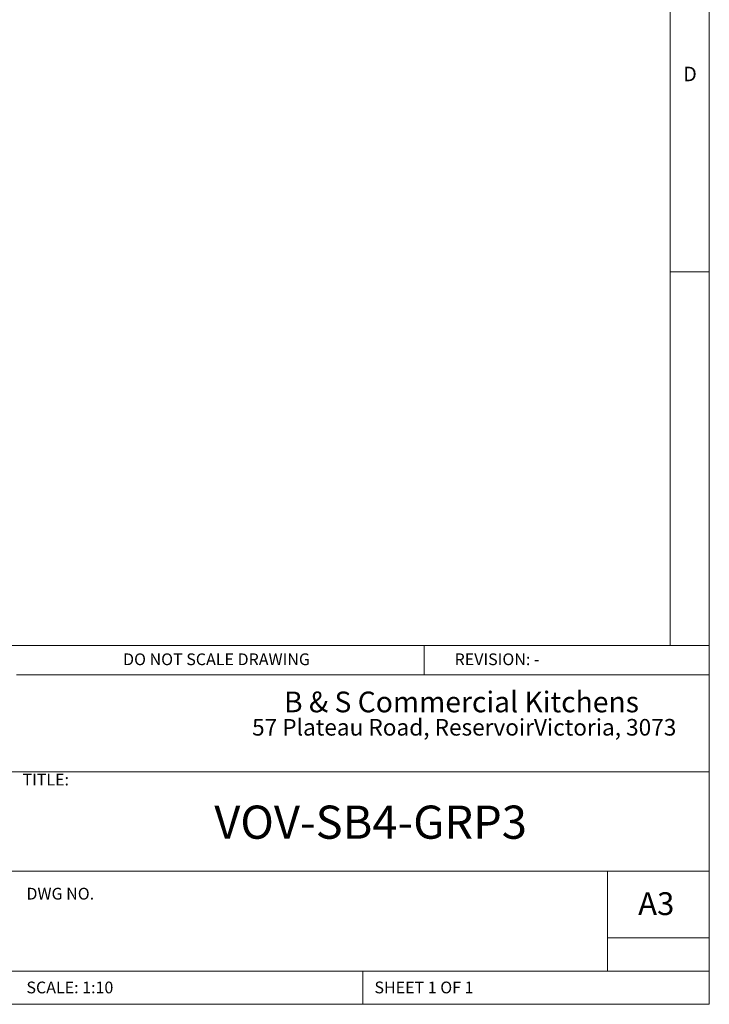
# Model space of a CAD drawing. Units: millimetres. Extents: x 5 to 415, y 5 to 292.
# Drawn here: x 327 to 415, y 5 to 131 of the extents above; entities that cross this region are included whole.
import ezdxf

# ---------------------------------------------------------------- set-up
doc = ezdxf.new("R2010")
doc.units = ezdxf.units.MM
doc.styles.add('SLDTEXTSTYLE0', font='TXT', dxfattribs={"width": 0.75})
doc.styles.add('SLDTEXTSTYLE2', font='TXT', dxfattribs={"width": 0.605})
doc.styles.add('SLDTEXTSTYLE3', font='TXT', dxfattribs={"width": 0.6875})

# ---------------------------------------------------------------- blocks, each defined once
blk = doc.blocks.new('SW_NOTE_2')
at = {"color": 0, "linetype": 'Continuous', "lineweight": 0, "attachment_point": 2, "style": 'SLDTEXTSTYLE2'}
for s, insert, char_height in [('B & S Commercial Kitchens', (23.4, 3.41), 2.6458), ('57 Plateau Road, ReservoirVictoria, 3073', (23.75, -0.09), 2.1167)]:
    blk.add_mtext(s, dxfattribs=dict(at, insert=insert, char_height=char_height))

msp = doc.modelspace()

# ---------------------------------------------------------------- linework, layer by layer
at = {"color": 7, "linetype": 'Continuous', "lineweight": 18}
for p, q in [((415, 5), (415, 292)), ((410, 287), (410, 50.8131)), ((410, 98.5), (415, 98.5)), ((227.8, 50.8131), (415, 50.8131)), ((378.6, 47.068), (378.6, 50.8131)), ((415, 47.068), (326.6, 47.068)), ((415, 34.6702), (227.8, 34.6702)), ((282.4, 22), (415, 22)), ((402, 9.25), (402, 22)), ((415, 13.5), (402, 13.5)), ((227.8, 9.25), (415, 9.25)), ((370.8, 5), (370.8, 9.25)), ((5, 5), (415, 5))]:
    msp.add_line(p, q, dxfattribs=at)

# ---------------------------------------------------------------- block references
at = {"color": 7, "linetype": 'Continuous', "lineweight": 0}
msp.add_blockref('SW_NOTE_2', (359.9808, 41.5051), dxfattribs=at)

# ---------------------------------------------------------------- texts
for s, insert, char_height, attachment_point, style in [('D', (411.6667, 124.668), 1.8521, 1, 'SLDTEXTSTYLE0'), ('DO NOT SCALE DRAWING', (340.2022, 49.7859), 1.5, 1, 'SLDTEXTSTYLE0'), ('REVISION: -', (382.501, 49.7859), 1.5, 1, 'SLDTEXTSTYLE0'), ('TITLE:', (327.3688, 34.4337), 1.5, 1, 'SLDTEXTSTYLE0'), ('VOV-SB4-GRP3', (371.7863, 30.3632), 4.233333, 2, 'SLDTEXTSTYLE2'), ('DWG NO.', (327.874, 19.8686), 1.5, 1, 'SLDTEXTSTYLE0'), ('A3', (405.921, 19.3004), 2.91042, 1, 'SLDTEXTSTYLE0'), ('SCALE: 1:10', (327.874, 7.9001), 1.5, 1, 'SLDTEXTSTYLE0'), ('SHEET 1 OF 1', (372.2783, 7.9001), 1.5, 1, 'SLDTEXTSTYLE3')]:
    msp.add_mtext(s, dxfattribs=dict(at, insert=insert, char_height=char_height, attachment_point=attachment_point, style=style))

doc.saveas('drawing.dxf')
